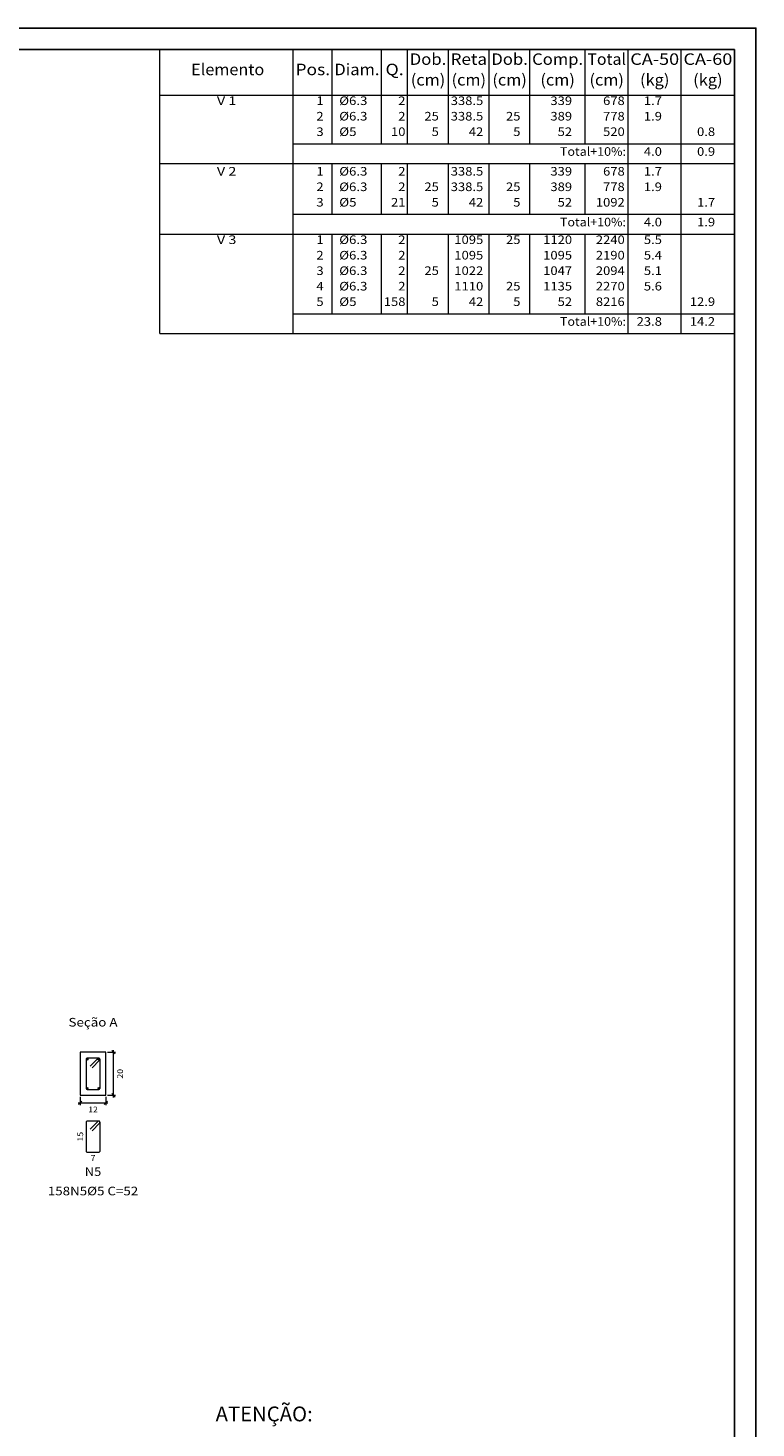
# Model space of a CAD drawing. Units: metres. Extents: x 159 to 241, y -232 to 47.
# Drawn here: x 224 to 241, y -201 to -168 of the extents above; entities that cross this region are included whole.
import ezdxf
from ezdxf.enums import TextEntityAlignment as Align

# ---------------------------------------------------------------- set-up
doc = ezdxf.new("R2010")
doc.units = ezdxf.units.M
for name, color, linetype, lineweight in [('4', 7, 'Continuous', 25), ('ARM_LONGITUDINAL_Ø6_3', 251, 'Continuous', 9), ('ARM_TRANSVERSAL_Ø5', 251, 'Continuous', 9), ('SEC_CONT_VIG_CONCRETO_CORTE', 250, 'Continuous', 9), ('SEC_COTAS_SEC_DIM_VIGA', 250, 'Continuous', 0), ('SEC_COTAS_TEXTOS_DETALHE_ESTRIBOS', 250, 'Continuous', 0), ('SEC_COTAS_TEXTOS_DIMENSOES', 250, 'Continuous', 0), ('SEC_REF_TXT_NOMES', 250, 'Continuous', 9), ('SEC_REF_TXT_POSICOES_ARM_ESTRIBOS', 250, 'Continuous', 9), ('TABELAS', 251, 'Continuous', 0), ('TEXTO_TABELAS', 251, 'Continuous', 0)]:
    doc.layers.add(name, color=color, linetype=linetype, lineweight=lineweight)
doc.layers.add('CV_Prancha', color=189, linetype='Continuous')
doc.styles.add('CYPETXT', font='romans__.ttf', dxfattribs={"height": 0.2})
doc.styles.get("Standard").update_dxf_attribs({"font": 'arial.ttf'})

msp = doc.modelspace()

# ---------------------------------------------------------------- linework, layer by layer
at = {"layer": 'ARM_LONGITUDINAL_Ø6_3'}
for centre in [(225.4561, -192.192), (225.7246, -192.192), (225.4561, -192.8605), (225.7246, -192.8605)]:
    msp.add_circle(centre, 0.0157, dxfattribs=at)
at = {"layer": 'ARM_TRANSVERSAL_Ø5'}
for points in [[(225.5678, -192.3887), (225.7445, -192.212), (225.7481, -192.2077), (225.7507, -192.2028), (225.7523, -192.1975), (225.7528, -192.192), (225.7523, -192.1865), (225.7507, -192.1812), (225.7481, -192.1763), (225.7445, -192.172), (225.7403, -192.1685), (225.7354, -192.1659), (225.7301, -192.1643), (225.7246, -192.1637), (225.4561, -192.1637), (225.4453, -192.1659), (225.4361, -192.172), (225.43, -192.1812), (225.4278, -192.192), (225.4278, -192.8605), (225.43, -192.8713), (225.4361, -192.8805), (225.4453, -192.8866), (225.4561, -192.8887), (225.7246, -192.8887), (225.7354, -192.8866), (225.7445, -192.8805), (225.7507, -192.8713), (225.7528, -192.8605), (225.7528, -192.192), (225.7523, -192.1865), (225.7507, -192.1812), (225.7481, -192.1763), (225.7445, -192.172), (225.7403, -192.1685), (225.7354, -192.1659), (225.7301, -192.1643), (225.7246, -192.1637), (225.7191, -192.1643), (225.7138, -192.1659), (225.7089, -192.1685), (225.7046, -192.172), (225.5278, -192.3488)], [(225.5678, -193.8506), (225.7445, -193.6738), (225.7481, -193.6695), (225.7507, -193.6646), (225.7523, -193.6593), (225.7528, -193.6538), (225.7523, -193.6483), (225.7507, -193.643), (225.7481, -193.6381), (225.7445, -193.6338), (225.7403, -193.6303), (225.7354, -193.6277), (225.7301, -193.6261), (225.7246, -193.6256), (225.4561, -193.6256), (225.4453, -193.6277), (225.4361, -193.6338), (225.43, -193.643), (225.4278, -193.6538), (225.4278, -194.3223), (225.43, -194.3331), (225.4361, -194.3423), (225.4453, -194.3484), (225.4561, -194.3506), (225.7246, -194.3506), (225.7354, -194.3484), (225.7445, -194.3423), (225.7507, -194.3331), (225.7528, -194.3223), (225.7528, -193.6538), (225.7523, -193.6483), (225.7507, -193.643), (225.7481, -193.6381), (225.7445, -193.6338), (225.7403, -193.6303), (225.7354, -193.6277), (225.7301, -193.6261), (225.7246, -193.6256), (225.7191, -193.6261), (225.7138, -193.6277), (225.7089, -193.6303), (225.7046, -193.6338), (225.5278, -193.8106)]]:
    msp.add_lwpolyline(points, dxfattribs=at)
at = {"layer": 'CV_Prancha'}
for points in [[(159.3972, -227.6226), (240.9972, -227.6226), (240.9972, -168.2226), (159.3972, -168.2226)], [(159.8972, -227.1226), (240.4972, -227.1226), (240.4972, -168.7226), (159.8972, -168.7226)]]:
    msp.add_lwpolyline(points, dxfattribs=at)
at = {"layer": 'SEC_CONT_VIG_CONCRETO_CORTE'}
msp.add_lwpolyline([(225.8903, -192.0262), (225.2903, -192.0262), (225.2903, -193.0262), (225.8903, -193.0262), (225.8903, -192.0262)], close=True, dxfattribs=at)
at = {"layer": 'SEC_COTAS_SEC_DIM_VIGA'}
for p, q in [((225.9236, -192.0262), (226.1156, -192.0262)), ((226.1076, -192.0662), (226.0276, -191.9862)), ((226.0676, -192.0262), (226.0676, -191.9782)), ((226.0676, -193.0262), (226.0676, -192.0262)), ((225.2423, -193.2036), (225.2903, -193.2036)), ((225.2503, -193.2436), (225.3303, -193.1636)), ((225.2903, -193.0596), (225.2903, -193.2516)), ((225.2903, -193.2036), (225.8903, -193.2036)), ((225.8503, -193.2436), (225.9303, -193.1636)), ((225.8903, -193.0596), (225.8903, -193.2516)), ((225.8903, -193.2036), (225.9383, -193.2036)), ((225.9236, -193.0262), (226.1156, -193.0262)), ((226.1076, -193.0662), (226.0276, -192.9862)), ((226.0676, -193.0742), (226.0676, -193.0262))]:
    msp.add_line(p, q, dxfattribs=at)
at = {"layer": 'TABELAS'}
for p, q in [((227.1452, -169.8326), (227.1452, -168.7226)), ((227.1452, -168.7226), (240.4972, -168.7226)), ((230.2452, -169.8326), (230.2452, -168.7226)), ((231.1492, -169.8326), (231.1492, -168.7226)), ((232.2972, -169.8326), (232.2972, -168.7226)), ((232.9012, -169.8326), (232.9012, -168.7226)), ((233.8492, -169.8326), (233.8492, -168.7226)), ((234.7972, -169.8326), (234.7972, -168.7226)), ((235.7452, -169.8326), (235.7452, -168.7226)), ((237.0292, -169.8326), (237.0292, -168.7226)), ((238.0252, -169.8326), (238.0252, -168.7226)), ((239.2612, -169.8326), (239.2612, -168.7226)), ((240.4972, -169.8326), (240.4972, -168.7226)), ((227.1452, -171.3226), (227.1452, -169.7826)), ((227.1452, -169.7826), (240.4972, -169.7826)), ((230.2452, -171.3226), (230.2452, -169.7826)), ((231.1492, -170.9126), (231.1492, -169.7826)), ((232.2972, -170.9126), (232.2972, -169.7826)), ((232.9012, -170.9126), (232.9012, -169.7826)), ((233.8492, -170.9126), (233.8492, -169.7826)), ((234.7972, -170.9126), (234.7972, -169.7826)), ((235.7452, -170.9126), (235.7452, -169.7826)), ((237.0292, -170.9126), (237.0292, -169.7826)), ((238.0252, -171.3226), (238.0252, -169.7826)), ((239.2612, -171.3226), (239.2612, -169.7826)), ((240.4972, -171.3226), (240.4972, -169.7826)), ((230.2452, -170.9126), (240.4972, -170.9126)), ((227.1452, -171.4226), (227.1452, -171.3226)), ((227.1452, -171.3726), (240.4972, -171.3726)), ((227.1452, -171.3726), (240.4972, -171.3726)), ((227.1452, -172.9626), (227.1452, -171.4226)), ((230.2452, -171.3726), (230.2452, -171.3226)), ((230.2452, -172.9626), (230.2452, -171.3726)), ((231.1492, -172.5526), (231.1492, -171.3726)), ((232.2972, -172.5526), (232.2972, -171.3726)), ((232.9012, -172.5526), (232.9012, -171.3726)), ((233.8492, -172.5526), (233.8492, -171.3726)), ((234.7972, -172.5526), (234.7972, -171.3726)), ((235.7452, -172.5526), (235.7452, -171.3726)), ((237.0292, -172.5526), (237.0292, -171.3726)), ((238.0252, -171.4226), (238.0252, -171.3226)), ((238.0252, -172.9626), (238.0252, -171.4226)), ((239.2612, -171.4226), (239.2612, -171.3226)), ((239.2612, -172.9626), (239.2612, -171.4226)), ((240.4972, -171.4226), (240.4972, -171.3226)), ((240.4972, -172.9626), (240.4972, -171.4226)), ((230.2452, -172.5526), (240.4972, -172.5526)), ((227.1452, -173.0626), (227.1452, -172.9626)), ((227.1452, -173.0126), (240.4972, -173.0126)), ((227.1452, -175.3226), (227.1452, -173.0126)), ((230.2452, -173.0126), (230.2452, -172.9626)), ((230.2452, -175.3226), (230.2452, -173.0126)), ((231.1492, -174.8626), (231.1492, -173.0126)), ((232.2972, -174.8626), (232.2972, -173.0126)), ((232.9012, -174.8626), (232.9012, -173.0126)), ((233.8492, -174.8626), (233.8492, -173.0126)), ((234.7972, -174.8626), (234.7972, -173.0126)), ((235.7452, -174.8626), (235.7452, -173.0126)), ((237.0292, -174.8626), (237.0292, -173.0126)), ((238.0252, -173.0626), (238.0252, -172.9626)), ((238.0252, -175.3226), (238.0252, -173.0126)), ((239.2612, -173.0626), (239.2612, -172.9626)), ((239.2612, -175.3226), (239.2612, -173.0126)), ((240.4972, -173.0626), (240.4972, -172.9626)), ((240.4972, -175.3226), (240.4972, -173.0126)), ((230.2452, -174.8626), (240.4972, -174.8626)), ((227.1452, -175.3226), (240.4972, -175.3226)), ((230.2452, -175.3226), (230.2452, -175.2726))]:
    msp.add_line(p, q, dxfattribs=at)

# ---------------------------------------------------------------- texts
at = {"layer": '4', "linetype": 'Continuous'}
msp.add_text('ATENÇÃO:', height=0.3456, dxfattribs=at).set_placement((228.44, -200.6039))
at = {"layer": 'SEC_COTAS_TEXTOS_DETALHE_ESTRIBOS', "style": 'CYPETXT', "width": 0.872087}
msp.add_text('15', height=0.13333, rotation=90, dxfattribs=at).set_placement((225.3611, -194.1001), (225.3611, -193.8761), align=Align.FIT)
msp.add_text('7', height=0.1333, dxfattribs=at).set_placement((225.5343, -194.5506), (225.6463, -194.5506), align=Align.FIT)
at = {"layer": 'SEC_COTAS_TEXTOS_DIMENSOES', "style": 'CYPETXT', "width": 0.872087}
msp.add_text('20', height=0.13333, rotation=90, dxfattribs=at).set_placement((226.2863, -192.6382), (226.2863, -192.4142), align=Align.FIT)
msp.add_text('12', height=0.13333, dxfattribs=at).set_placement((225.4783, -193.4222), (225.7023, -193.4222), align=Align.FIT)
at = {"layer": 'SEC_REF_TXT_NOMES', "style": 'CYPETXT', "width": 0.8886}
msp.add_text('Seção A', height=0.2, dxfattribs=at).set_placement((225.0203, -191.4282), (226.1603, -191.4282), align=Align.FIT)
at = {"layer": 'SEC_REF_TXT_POSICOES_ARM_ESTRIBOS', "style": 'CYPETXT'}
for s, width, p, p2 in [('N5', 0.950013, (225.3983, -194.9006), (225.7823, -194.9006)), ('158N5%%c5 C=52', 0.862625, (224.5403, -195.3506), (226.6403, -195.3506))]:
    msp.add_text(s, height=0.2, dxfattribs=dict(at, width=width)).set_placement(p, p2, align=Align.FIT)
at = {"layer": 'TEXTO_TABELAS', "style": 'CYPETXT'}
for s, height, width, p, p2 in [('Dob.', 0.26667, 0.953123, (232.9512, -169.0792), (233.7992, -169.0792)), ('Reta', 0.26667, 0.939981, (233.8992, -169.0792), (234.7472, -169.0792)), ('Dob.', 0.26667, 0.953123, (234.8472, -169.0792), (235.6952, -169.0792)), ('Comp.', 0.26667, 0.895294, (235.7952, -169.0792), (236.9792, -169.0792)), ('Total', 0.26667, 0.935074, (237.0792, -169.0792), (237.9752, -169.0792)), ('CA-50', 0.26667, 0.812904, (238.0752, -169.0792), (239.2112, -169.0792)), ('CA-60', 0.26667, 0.812904, (239.3112, -169.0792), (240.4472, -169.0792)), ('Elemento', 0.26667, 0.922929, (227.8702, -169.3192), (229.5702, -169.3192)), ('Pos.', 0.26667, 0.930043, (230.2952, -169.3192), (231.0992, -169.3192)), ('Diam.', 0.26667, 0.924206, (231.1992, -169.3192), (232.2472, -169.3192)), ('Q.', 0.26667, 1.025415, (232.3872, -169.3192), (232.8112, -169.3192)), ('(cm)', 0.26667, 0.818573, (232.9752, -169.5592), (233.7752, -169.5592)), ('(cm)', 0.26667, 0.818573, (233.9232, -169.5592), (234.7232, -169.5592)), ('(cm)', 0.26667, 0.818573, (234.8712, -169.5592), (235.6712, -169.5592)), ('(cm)', 0.26667, 0.818573, (235.9872, -169.5592), (236.7872, -169.5592)), ('(cm)', 0.26667, 0.818573, (237.1272, -169.5592), (237.9272, -169.5592)), ('(kg)', 0.26667, 0.827454, (238.3012, -169.5592), (238.9852, -169.5592)), ('(kg)', 0.26667, 0.827454, (239.5372, -169.5592), (240.2212, -169.5592)), ('V 1', 0.2, 0.796702, (228.4687, -170.0126), (228.9217, -170.0126)), ('1', 0.2, 0.872087, (230.7812, -170.0126), (230.9492, -170.0126)), ('%%c6.3', 0.2, 0.980292, (231.3122, -170.0126), (231.9662, -170.0126)), ('2', 0.2, 0.872087, (232.6832, -170.0126), (232.8512, -170.0126)), ('338.5', 0.2, 0.869846, (233.9032, -170.0126), (234.6592, -170.0126)), ('339', 0.2, 0.872087, (236.2192, -170.0126), (236.7232, -170.0126)), ('678', 0.2, 0.872087, (237.4432, -170.0126), (237.9472, -170.0126)), ('1.7', 0.2, 0.868061, (238.3912, -170.0126), (238.8112, -170.0126)), ('2', 0.2, 0.872087, (230.7812, -170.3726), (230.9492, -170.3726)), ('%%c6.3', 0.2, 0.980292, (231.3122, -170.3726), (231.9662, -170.3726)), ('2', 0.2, 0.872087, (232.6832, -170.3726), (232.8512, -170.3726)), ('25', 0.2, 0.872087, (233.2912, -170.3726), (233.6272, -170.3726)), ('338.5', 0.2, 0.869846, (233.9032, -170.3726), (234.6592, -170.3726)), ('25', 0.2, 0.872087, (235.1872, -170.3726), (235.5232, -170.3726)), ('389', 0.2, 0.872087, (236.2192, -170.3726), (236.7232, -170.3726)), ('778', 0.2, 0.872087, (237.4432, -170.3726), (237.9472, -170.3726)), ('1.9', 0.2, 0.868061, (238.3912, -170.3726), (238.8112, -170.3726)), ('3', 0.2, 0.872087, (230.7812, -170.7326), (230.9492, -170.7326)), ('%%c5', 0.2, 1.069283, (231.3122, -170.7326), (231.7142, -170.7326)), ('10', 0.2, 0.872087, (232.5152, -170.7326), (232.8512, -170.7326)), ('5', 0.2, 0.872087, (233.4592, -170.7326), (233.6272, -170.7326)), ('42', 0.2, 0.872087, (234.3232, -170.7326), (234.6592, -170.7326)), ('5', 0.2, 0.872087, (235.3552, -170.7326), (235.5232, -170.7326)), ('52', 0.2, 0.872087, (236.3872, -170.7326), (236.7232, -170.7326)), ('520', 0.2, 0.872087, (237.4432, -170.7326), (237.9472, -170.7326)), ('0.8', 0.2, 0.868061, (239.6272, -170.7326), (240.0472, -170.7326)), ('Total+10%:', 0.2, 0.906318, (236.4422, -171.1926), (237.9752, -171.1926)), ('4.0', 0.2, 0.868061, (238.3912, -171.1926), (238.8112, -171.1926)), ('0.9', 0.2, 0.868061, (239.6272, -171.1926), (240.0472, -171.1926)), ('V 2', 0.2, 0.796702, (228.4687, -171.6526), (228.9217, -171.6526)), ('1', 0.2, 0.872087, (230.7812, -171.6526), (230.9492, -171.6526)), ('%%c6.3', 0.2, 0.980292, (231.3122, -171.6526), (231.9662, -171.6526)), ('2', 0.2, 0.872087, (232.6832, -171.6526), (232.8512, -171.6526)), ('338.5', 0.2, 0.869846, (233.9032, -171.6526), (234.6592, -171.6526)), ('339', 0.2, 0.872087, (236.2192, -171.6526), (236.7232, -171.6526)), ('678', 0.2, 0.872087, (237.4432, -171.6526), (237.9472, -171.6526)), ('1.7', 0.2, 0.868061, (238.3912, -171.6526), (238.8112, -171.6526)), ('2', 0.2, 0.872087, (230.7812, -172.0126), (230.9492, -172.0126)), ('%%c6.3', 0.2, 0.980292, (231.3122, -172.0126), (231.9662, -172.0126)), ('2', 0.2, 0.872087, (232.6832, -172.0126), (232.8512, -172.0126)), ('25', 0.2, 0.872087, (233.2912, -172.0126), (233.6272, -172.0126)), ('338.5', 0.2, 0.869846, (233.9032, -172.0126), (234.6592, -172.0126)), ('25', 0.2, 0.872087, (235.1872, -172.0126), (235.5232, -172.0126)), ('389', 0.2, 0.872087, (236.2192, -172.0126), (236.7232, -172.0126)), ('778', 0.2, 0.872087, (237.4432, -172.0126), (237.9472, -172.0126)), ('1.9', 0.2, 0.868061, (238.3912, -172.0126), (238.8112, -172.0126)), ('3', 0.2, 0.872087, (230.7812, -172.3726), (230.9492, -172.3726)), ('%%c5', 0.2, 1.069283, (231.3122, -172.3726), (231.7142, -172.3726)), ('21', 0.2, 0.872087, (232.5152, -172.3726), (232.8512, -172.3726)), ('5', 0.2, 0.872087, (233.4592, -172.3726), (233.6272, -172.3726)), ('42', 0.2, 0.872087, (234.3232, -172.3726), (234.6592, -172.3726)), ('5', 0.2, 0.872087, (235.3552, -172.3726), (235.5232, -172.3726)), ('52', 0.2, 0.872087, (236.3872, -172.3726), (236.7232, -172.3726)), ('1092', 0.2, 0.872087, (237.2752, -172.3726), (237.9472, -172.3726)), ('1.7', 0.2, 0.868061, (239.6272, -172.3726), (240.0472, -172.3726)), ('Total+10%:', 0.2, 0.906318, (236.4422, -172.8326), (237.9752, -172.8326)), ('4.0', 0.2, 0.868061, (238.3912, -172.8326), (238.8112, -172.8326)), ('1.9', 0.2, 0.868061, (239.6272, -172.8326), (240.0472, -172.8326)), ('V 3', 0.2, 0.796702, (228.4687, -173.2426), (228.9217, -173.2426)), ('1', 0.2, 0.872087, (230.7812, -173.2426), (230.9492, -173.2426)), ('%%c6.3', 0.2, 0.980292, (231.3122, -173.2426), (231.9662, -173.2426)), ('2', 0.2, 0.872087, (232.6832, -173.2426), (232.8512, -173.2426)), ('1095', 0.2, 0.872087, (233.9872, -173.2426), (234.6592, -173.2426)), ('25', 0.2, 0.872087, (235.1872, -173.2426), (235.5232, -173.2426)), ('1120', 0.2, 0.872087, (236.0512, -173.2426), (236.7232, -173.2426)), ('2240', 0.2, 0.872087, (237.2752, -173.2426), (237.9472, -173.2426)), ('5.5', 0.2, 0.868061, (238.3912, -173.2426), (238.8112, -173.2426)), ('2', 0.2, 0.872087, (230.7812, -173.6026), (230.9492, -173.6026)), ('%%c6.3', 0.2, 0.980292, (231.3122, -173.6026), (231.9662, -173.6026)), ('2', 0.2, 0.872087, (232.6832, -173.6026), (232.8512, -173.6026)), ('1095', 0.2, 0.872087, (233.9872, -173.6026), (234.6592, -173.6026)), ('1095', 0.2, 0.872087, (236.0512, -173.6026), (236.7232, -173.6026)), ('2190', 0.2, 0.872087, (237.2752, -173.6026), (237.9472, -173.6026)), ('5.4', 0.2, 0.868061, (238.3912, -173.6026), (238.8112, -173.6026)), ('3', 0.2, 0.872087, (230.7812, -173.9626), (230.9492, -173.9626)), ('%%c6.3', 0.2, 0.980292, (231.3122, -173.9626), (231.9662, -173.9626)), ('2', 0.2, 0.872087, (232.6832, -173.9626), (232.8512, -173.9626)), ('25', 0.2, 0.872087, (233.2912, -173.9626), (233.6272, -173.9626)), ('1022', 0.2, 0.872087, (233.9872, -173.9626), (234.6592, -173.9626)), ('1047', 0.2, 0.872087, (236.0512, -173.9626), (236.7232, -173.9626)), ('2094', 0.2, 0.872087, (237.2752, -173.9626), (237.9472, -173.9626)), ('5.1', 0.2, 0.868061, (238.3912, -173.9626), (238.8112, -173.9626)), ('4', 0.2, 0.872087, (230.7812, -174.3226), (230.9492, -174.3226)), ('%%c6.3', 0.2, 0.980292, (231.3122, -174.3226), (231.9662, -174.3226)), ('2', 0.2, 0.872087, (232.6832, -174.3226), (232.8512, -174.3226)), ('1110', 0.2, 0.872087, (233.9872, -174.3226), (234.6592, -174.3226)), ('25', 0.2, 0.872087, (235.1872, -174.3226), (235.5232, -174.3226)), ('1135', 0.2, 0.872087, (236.0512, -174.3226), (236.7232, -174.3226)), ('2270', 0.2, 0.872087, (237.2752, -174.3226), (237.9472, -174.3226)), ('5.6', 0.2, 0.868061, (238.3912, -174.3226), (238.8112, -174.3226)), ('5', 0.2, 0.872087, (230.7812, -174.6826), (230.9492, -174.6826)), ('%%c5', 0.2, 1.069283, (231.3122, -174.6826), (231.7142, -174.6826)), ('158', 0.2, 0.872087, (232.3472, -174.6826), (232.8512, -174.6826)), ('5', 0.2, 0.872087, (233.4592, -174.6826), (233.6272, -174.6826)), ('42', 0.2, 0.872087, (234.3232, -174.6826), (234.6592, -174.6826)), ('5', 0.2, 0.872087, (235.3552, -174.6826), (235.5232, -174.6826)), ('52', 0.2, 0.872087, (236.3872, -174.6826), (236.7232, -174.6826)), ('8216', 0.2, 0.872087, (237.2752, -174.6826), (237.9472, -174.6826)), ('12.9', 0.2, 0.869207, (239.4592, -174.6826), (240.0472, -174.6826)), ('Total+10%:', 0.2, 0.906318, (236.4422, -175.1426), (237.9752, -175.1426)), ('23.8', 0.2, 0.869207, (238.2232, -175.1426), (238.8112, -175.1426)), ('14.2', 0.2, 0.869207, (239.4592, -175.1426), (240.0472, -175.1426))]:
    msp.add_text(s, height=height, dxfattribs=dict(at, width=width)).set_placement(p, p2, align=Align.FIT)

doc.saveas('drawing.dxf')
